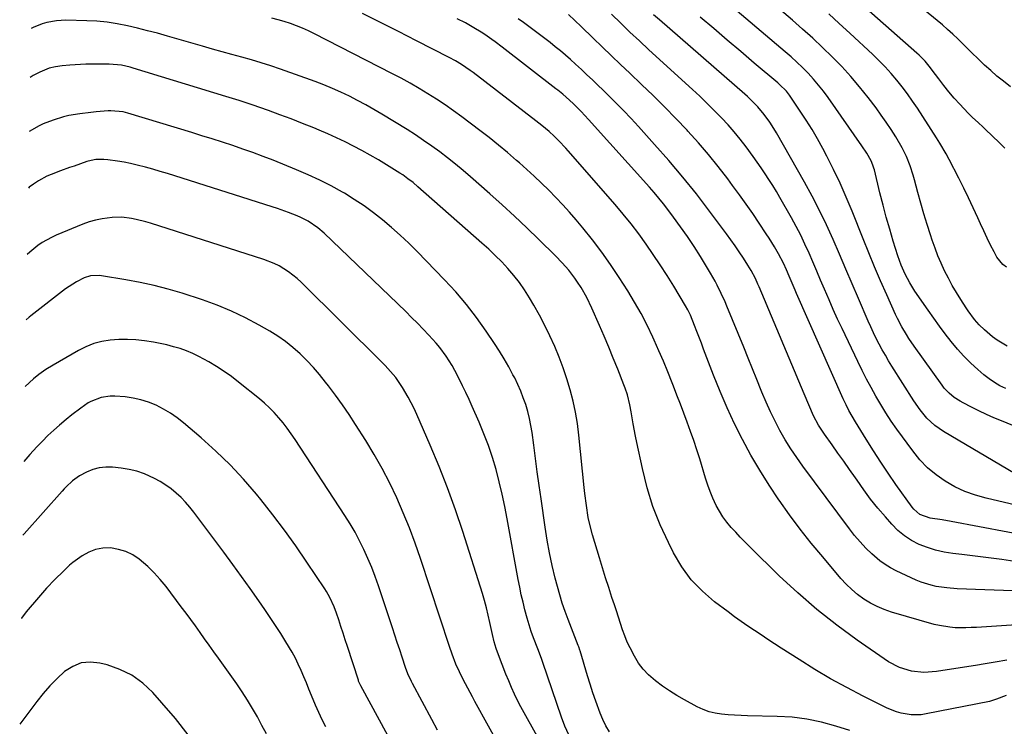
# Model space of a CAD drawing. Units: inches. Extents: x 1836352 to 1841706, y 463369 to 468672.
# Drawn here: x 1836395 to 1836782, y 466067 to 466344 of the extents above; entities that cross this region are included whole.
import ezdxf

# ---------------------------------------------------------------- set-up
doc = ezdxf.new("R2010")
doc.units = ezdxf.units.IN
doc.header["$MEASUREMENT"] = 0
doc.layers.add('7', color=7, linetype='Continuous')
doc.layers.add('8', color=7, linetype='Continuous')

msp = doc.modelspace()

# ---------------------------------------------------------------- linework, layer by layer
at = {"layer": '7', "color": 18}
for points in [[(1836782.63, 466199.57, 1908), (1836780.35, 466200.71, 1908), (1836778.15, 466201.98, 1908), (1836776.07, 466203.43, 1908), (1836774.06, 466205, 1908), (1836771.7, 466207.01, 1908), (1836768.88, 466209.58, 1908), (1836766.17, 466212.25, 1908), (1836763.62, 466215.07, 1908), (1836761.18, 466218.01, 1908), (1836758.86, 466221.04, 1908), (1836756.57, 466224.11, 1908), (1836754.34, 466227.21, 1908), (1836752.15, 466230.34, 1908), (1836746.95, 466237.9, 1908), (1836744.89, 466241.15, 1908), (1836743.07, 466244.54, 1908), (1836741.52, 466248.06, 1908), (1836740.24, 466251.69, 1908), (1836738.46, 466257.42, 1908), (1836737.05, 466262.14, 1908), (1836735.69, 466266.88, 1908), (1836734.42, 466271.64, 1908), (1836733.22, 466276.42, 1908), (1836731.02, 466285.48, 1908), (1836730.85, 466286.1, 1908), (1836730.47, 466287.31, 1908), (1836729.75, 466289.09, 1908), (1836728.03, 466292.08, 1908), (1836726.13, 466294.97, 1908), (1836712.85, 466313.9, 1908), (1836711.02, 466316.39, 1908), (1836709.11, 466318.82, 1908), (1836707.09, 466321.16, 1908), (1836705.01, 466323.44, 1908), (1836702.83, 466325.64, 1908), (1836700.61, 466327.79, 1908), (1836698.33, 466329.88, 1908), (1836696, 466331.91, 1908), (1836663.37, 466359.62, 1908)], [(1836784.53, 466318.1, 1916), (1836781.72, 466320.27, 1916), (1836779.18, 466322.32, 1916), (1836776.71, 466324.47, 1916), (1836774.3, 466326.67, 1916), (1836773.5, 466327.42, 1916), (1836771.53, 466329.3, 1916), (1836769.57, 466331.2, 1916), (1836767.64, 466333.11, 1916), (1836765.73, 466335.05, 1916), (1836763.79, 466336.97, 1916), (1836761.82, 466338.84, 1916), (1836759.79, 466340.65, 1916), (1836757.72, 466342.41, 1916), (1836740.92, 466356.29, 1916)], [(1836782.3, 466294.04, 1914), (1836779.91, 466296.32, 1914), (1836777.53, 466298.62, 1914), (1836774.39, 466301.66, 1914), (1836773.58, 466302.43, 1914), (1836771.92, 466303.94, 1914), (1836769.42, 466306.17, 1914), (1836768.63, 466306.96, 1914), (1836767.85, 466307.76, 1914), (1836764.56, 466311.31, 1914), (1836762.39, 466313.71, 1914), (1836760.28, 466316.17, 1914), (1836758.26, 466318.69, 1914), (1836756.29, 466321.25, 1914), (1836753.77, 466324.64, 1914), (1836753.09, 466325.54, 1914), (1836750.92, 466328.15, 1914), (1836748.56, 466330.58, 1914), (1836747.72, 466331.35, 1914), (1836722.34, 466353.79, 1914)], [(1836783.08, 466092.93, 1892), (1836778.45, 466092.06, 1892), (1836773.81, 466091.27, 1892), (1836771.48, 466090.9, 1892), (1836755.42, 466088.42, 1892), (1836750.5, 466088.08, 1892), (1836745.6, 466088.57, 1892), (1836740.91, 466089.97, 1892), (1836736.6, 466092.31, 1892), (1836724.27, 466100.79, 1892), (1836716.22, 466106.64, 1892), (1836708.39, 466112.77, 1892), (1836700.89, 466119.29, 1892), (1836693.62, 466126.08, 1892), (1836682.05, 466137.47, 1892), (1836680.19, 466139.34, 1892), (1836678.35, 466141.22, 1892), (1836676.55, 466143.13, 1892), (1836674.77, 466145.07, 1892), (1836673.09, 466147.09, 1892), (1836671.54, 466149.18, 1892), (1836670.17, 466151.4, 1892), (1836668.91, 466153.7, 1892), (1836667.6, 466156.52, 1892), (1836666.52, 466159.09, 1892), (1836665.56, 466161.7, 1892), (1836664.69, 466164.35, 1892), (1836662.41, 466171.92, 1892), (1836661.28, 466175.55, 1892), (1836660.09, 466179.17, 1892), (1836658.84, 466182.76, 1892), (1836657.53, 466186.33, 1892), (1836656.19, 466189.89, 1892), (1836654.83, 466193.45, 1892), (1836653.46, 466197, 1892), (1836652.08, 466200.55, 1892), (1836651.55, 466201.9, 1892), (1836649.87, 466206.11, 1892), (1836648.14, 466210.3, 1892), (1836646.34, 466214.46, 1892), (1836644.5, 466218.6, 1892), (1836643.96, 466219.79, 1892), (1836641.72, 466224.45, 1892), (1836639.36, 466229.05, 1892), (1836636.8, 466233.54, 1892), (1836634.11, 466237.96, 1892), (1836630.73, 466243.26, 1892), (1836627.39, 466248.28, 1892), (1836623.93, 466253.2, 1892), (1836620.28, 466257.98, 1892), (1836616.5, 466262.67, 1892), (1836613.85, 466265.84, 1892), (1836611.27, 466268.84, 1892), (1836608.63, 466271.8, 1892), (1836605.91, 466274.68, 1892), (1836603.14, 466277.51, 1892), (1836600.31, 466280.28, 1892), (1836597.44, 466283, 1892), (1836594.51, 466285.67, 1892), (1836591.55, 466288.3, 1892), (1836590.48, 466289.23, 1892), (1836586.92, 466292.26, 1892), (1836583.32, 466295.24, 1892), (1836579.67, 466298.15, 1892), (1836575.97, 466301, 1892), (1836569.01, 466306.27, 1892), (1836565.74, 466308.67, 1892), (1836562.43, 466311, 1892), (1836559.06, 466313.24, 1892), (1836555.64, 466315.41, 1892), (1836552.16, 466317.49, 1892), (1836548.65, 466319.52, 1892), (1836545.1, 466321.47, 1892), (1836541.52, 466323.36, 1892), (1836511.05, 466338.95, 1892), (1836508.75, 466340.06, 1892), (1836506.42, 466341.11, 1892), (1836504.05, 466342.05, 1892), (1836501.65, 466342.92, 1892), (1836499.21, 466343.7, 1892), (1836496.76, 466344.4, 1892), (1836494.28, 466345.01, 1892)], [(1836790.76, 466107, 1894), (1836771.18, 466105.77, 1894), (1836769.07, 466105.67, 1894), (1836766.97, 466105.61, 1894), (1836762.76, 466105.66, 1894), (1836760.67, 466105.81, 1894), (1836756.54, 466106.47, 1894), (1836754.51, 466106.97, 1894), (1836737.77, 466111.8, 1894), (1836734.9, 466112.78, 1894), (1836732.12, 466113.93, 1894), (1836729.45, 466115.34, 1894), (1836726.87, 466116.92, 1894), (1836724.44, 466118.73, 1894), (1836722.11, 466120.66, 1894), (1836719.94, 466122.77, 1894), (1836717.89, 466125, 1894), (1836710.72, 466133.44, 1894), (1836706.25, 466138.86, 1894), (1836701.89, 466144.36, 1894), (1836697.69, 466149.99, 1894), (1836693.6, 466155.7, 1894), (1836693.5, 466155.84, 1894), (1836689.65, 466161.61, 1894), (1836685.96, 466167.47, 1894), (1836682.5, 466173.47, 1894), (1836679.19, 466179.56, 1894), (1836676.1, 466185.77, 1894), (1836673.15, 466192.05, 1894), (1836670.43, 466198.42, 1894), (1836667.84, 466204.85, 1894), (1836663.93, 466215.09, 1894), (1836663.05, 466217.4, 1894), (1836661.26, 466222.01, 1894), (1836660.36, 466224.31, 1894), (1836658.76, 466228.35, 1894), (1836657.73, 466230.53, 1894), (1836656.84, 466232.11, 1894), (1836652.18, 466239.82, 1894), (1836649.58, 466244.02, 1894), (1836646.92, 466248.18, 1894), (1836644.17, 466252.28, 1894), (1836641.35, 466256.34, 1894), (1836638.44, 466260.32, 1894), (1836635.44, 466264.25, 1894), (1836632.33, 466268.08, 1894), (1836629.15, 466271.85, 1894), (1836610.76, 466293, 1894), (1836609.88, 466294, 1894), (1836607.13, 466296.91, 1894), (1836605.21, 466298.76, 1894), (1836603.22, 466300.54, 1894), (1836600.44, 466302.86, 1894), (1836597.97, 466304.81, 1894), (1836573.37, 466323.7, 1894), (1836572.26, 466324.52, 1894), (1836568.84, 466326.85, 1894), (1836566.47, 466328.27, 1894), (1836564.05, 466329.59, 1894), (1836551.18, 466336.22, 1894), (1836544.12, 466339.83, 1894), (1836537.05, 466343.41, 1894), (1836529.96, 466346.95, 1894)], [(1836788.91, 466119.96, 1896), (1836763.57, 466120.98, 1896), (1836759.43, 466121.29, 1896), (1836755.32, 466121.88, 1896), (1836753.3, 466122.33, 1896), (1836749.37, 466123.57, 1896), (1836747.46, 466124.37, 1896), (1836739.64, 466128.01, 1896), (1836737.38, 466129.19, 1896), (1836735.22, 466130.49, 1896), (1836733.18, 466131.98, 1896), (1836730.08, 466134.64, 1896), (1836727.7, 466136.94, 1896), (1836725.41, 466139.33, 1896), (1836723.26, 466141.85, 1896), (1836721.21, 466144.45, 1896), (1836702.92, 466169.1, 1896), (1836700.51, 466172.49, 1896), (1836698.2, 466175.94, 1896), (1836696.02, 466179.48, 1896), (1836693.94, 466183.09, 1896), (1836692, 466186.77, 1896), (1836690.16, 466190.49, 1896), (1836688.45, 466194.28, 1896), (1836686.84, 466198.12, 1896), (1836686.54, 466198.86, 1896), (1836684.84, 466203.1, 1896), (1836683.13, 466207.34, 1896), (1836681.42, 466211.57, 1896), (1836679.69, 466215.8, 1896), (1836673.07, 466231.97, 1896), (1836672.37, 466233.64, 1896), (1836670.88, 466236.96, 1896), (1836669.28, 466240.22, 1896), (1836668.43, 466241.82, 1896), (1836666.61, 466244.96, 1896), (1836662.67, 466251.43, 1896), (1836660.17, 466255.4, 1896), (1836657.59, 466259.32, 1896), (1836654.89, 466263.17, 1896), (1836652.12, 466266.96, 1896), (1836649.89, 466269.92, 1896), (1836648.15, 466272.17, 1896), (1836646.37, 466274.39, 1896), (1836644.54, 466276.56, 1896), (1836642.66, 466278.7, 1896), (1836618.7, 466305.33, 1896), (1836615.8, 466308.41, 1896), (1836612.81, 466311.39, 1896), (1836611.25, 466312.87, 1896), (1836608.65, 466315.18, 1896), (1836606.62, 466316.83, 1896), (1836605.94, 466317.36, 1896), (1836584.74, 466333.7, 1896), (1836582.07, 466335.72, 1896), (1836580.72, 466336.71, 1896), (1836577.98, 466338.65, 1896), (1836576.59, 466339.58, 1896), (1836573.74, 466341.34, 1896), (1836570.39, 466343.22, 1896), (1836567.18, 466344.86, 1896)], [(1836786.26, 466131.62, 1898), (1836781.06, 466132.39, 1898), (1836775.85, 466133.12, 1898), (1836770.63, 466133.78, 1898), (1836765.41, 466134.4, 1898), (1836761.8, 466134.8, 1898), (1836758.42, 466135.34, 1898), (1836755.09, 466136.07, 1898), (1836751.84, 466137.1, 1898), (1836748.65, 466138.34, 1898), (1836745.64, 466139.91, 1898), (1836742.8, 466141.72, 1898), (1836740.22, 466143.89, 1898), (1836737.82, 466146.3, 1898), (1836735.33, 466149.16, 1898), (1836732.4, 466152.64, 1898), (1836729.55, 466156.19, 1898), (1836726.84, 466159.83, 1898), (1836724.2, 466163.54, 1898), (1836723.55, 466164.49, 1898), (1836721.29, 466167.76, 1898), (1836719.02, 466171.02, 1898), (1836716.73, 466174.27, 1898), (1836714.42, 466177.5, 1898), (1836711.42, 466181.67, 1898), (1836710.62, 466182.82, 1898), (1836709.12, 466185.2, 1898), (1836707.13, 466188.91, 1898), (1836705.27, 466193.21, 1898), (1836703.46, 466197.54, 1898), (1836685.76, 466239.54, 1898), (1836685.28, 466240.64, 1898), (1836684.27, 466242.8, 1898), (1836682.61, 466245.98, 1898), (1836681.37, 466248.02, 1898), (1836679.55, 466250.86, 1898), (1836677.97, 466253.27, 1898), (1836676.36, 466255.66, 1898), (1836674.69, 466258.01, 1898), (1836672.99, 466260.34, 1898), (1836666.27, 466269.32, 1898), (1836661.09, 466276.04, 1898), (1836655.79, 466282.66, 1898), (1836650.3, 466289.13, 1898), (1836644.7, 466295.5, 1898), (1836638.39, 466302.48, 1898), (1836635.47, 466305.64, 1898), (1836632.51, 466308.76, 1898), (1836629.49, 466311.82, 1898), (1836626.43, 466314.85, 1898), (1836624.46, 466316.75, 1898), (1836622.35, 466318.78, 1898), (1836620.23, 466320.82, 1898), (1836618.09, 466322.83, 1898), (1836615.95, 466324.85, 1898), (1836613.55, 466327.06, 1898), (1836611.61, 466328.8, 1898), (1836609.65, 466330.51, 1898), (1836607.66, 466332.19, 1898), (1836605.65, 466333.84, 1898), (1836603.62, 466335.47, 1898), (1836601.57, 466337.07, 1898), (1836599.49, 466338.67, 1898), (1836597.39, 466340.24, 1898), (1836595.29, 466341.8, 1898), (1836593.17, 466343.34, 1898), (1836591.05, 466344.86, 1898)], [(1836793.23, 466152.27, 1902), (1836774.97, 466156.47, 1902), (1836770.74, 466157.67, 1902), (1836766.61, 466159.14, 1902), (1836762.66, 466161.02, 1902), (1836758.81, 466163.16, 1902), (1836755.23, 466165.7, 1902), (1836751.88, 466168.49, 1902), (1836748.88, 466171.65, 1902), (1836746.1, 466175.06, 1902), (1836739.87, 466183.69, 1902), (1836737.68, 466186.84, 1902), (1836735.56, 466190.02, 1902), (1836733.55, 466193.28, 1902), (1836731.61, 466196.58, 1902), (1836729.75, 466199.94, 1902), (1836727.95, 466203.32, 1902), (1836726.22, 466206.74, 1902), (1836724.53, 466210.18, 1902), (1836718.34, 466223.16, 1902), (1836716.59, 466226.88, 1902), (1836714.89, 466230.63, 1902), (1836713.23, 466234.39, 1902), (1836711.42, 466238.66, 1902), (1836709.92, 466242.21, 1902), (1836708.41, 466245.76, 1902), (1836706.89, 466249.3, 1902), (1836705.35, 466252.83, 1902), (1836703.76, 466256.33, 1902), (1836702.09, 466259.8, 1902), (1836700.31, 466263.21, 1902), (1836698.46, 466266.59, 1902), (1836693.91, 466274.6, 1902), (1836692.52, 466276.99, 1902), (1836691.1, 466279.35, 1902), (1836689.62, 466281.68, 1902), (1836688.11, 466283.99, 1902), (1836686.56, 466286.27, 1902), (1836684.99, 466288.54, 1902), (1836683.38, 466290.78, 1902), (1836680.6, 466294.55, 1902), (1836678.33, 466297.49, 1902), (1836675.98, 466300.38, 1902), (1836673.53, 466303.17, 1902), (1836671.01, 466305.9, 1902), (1836670.75, 466306.18, 1902), (1836668.02, 466308.97, 1902), (1836665.25, 466311.73, 1902), (1836662.43, 466314.43, 1902), (1836659.57, 466317.09, 1902), (1836642.45, 466332.67, 1902), (1836638.72, 466336.11, 1902), (1836635.02, 466339.58, 1902), (1836631.36, 466343.1, 1902), (1836627.73, 466346.65, 1902)], [(1836786.3, 466166.05, 1904), (1836758.16, 466182.7, 1904), (1836754.72, 466185.11, 1904), (1836751.68, 466188, 1904), (1836748.98, 466191.26, 1904), (1836746.58, 466194.73, 1904), (1836737.94, 466208.37, 1904), (1836736.62, 466210.51, 1904), (1836735.34, 466212.66, 1904), (1836734.11, 466214.84, 1904), (1836732.91, 466217.04, 1904), (1836731.77, 466219.27, 1904), (1836730.67, 466221.52, 1904), (1836729.62, 466223.79, 1904), (1836728.6, 466226.09, 1904), (1836724.84, 466234.92, 1904), (1836722.35, 466240.73, 1904), (1836719.86, 466246.53, 1904), (1836717.34, 466252.33, 1904), (1836714.81, 466258.13, 1904), (1836712.19, 466263.87, 1904), (1836709.45, 466269.56, 1904), (1836706.54, 466275.17, 1904), (1836703.51, 466280.71, 1904), (1836692.53, 466300.07, 1904), (1836691.52, 466301.77, 1904), (1836689.9, 466304.24, 1904), (1836687.78, 466307.2, 1904), (1836685.24, 466310.26, 1904), (1836682.2, 466313.32, 1904), (1836681.17, 466314.27, 1904), (1836680.12, 466315.21, 1904), (1836646.62, 466344.36, 1904), (1836644.3, 466346.4, 1904)], [(1836796.49, 466180.55, 1906), (1836780.94, 466186.89, 1906), (1836777.97, 466188.15, 1906), (1836775.02, 466189.45, 1906), (1836772.1, 466190.83, 1906), (1836769.2, 466192.26, 1906), (1836765.87, 466193.96, 1906), (1836764.68, 466194.61, 1906), (1836762.42, 466196.09, 1906), (1836760.34, 466197.83, 1906), (1836758.5, 466199.8, 1906), (1836757.67, 466200.87, 1906), (1836746.63, 466216.27, 1906), (1836744.58, 466219.25, 1906), (1836743.61, 466220.78, 1906), (1836741.75, 466223.88, 1906), (1836740.08, 466227.08, 1906), (1836739.31, 466228.72, 1906), (1836735.9, 466236.36, 1906), (1836733.49, 466241.84, 1906), (1836731.13, 466247.35, 1906), (1836728.83, 466252.88, 1906), (1836726.57, 466258.43, 1906), (1836722.26, 466269.26, 1906), (1836719.96, 466274.76, 1906), (1836717.55, 466280.21, 1906), (1836714.97, 466285.58, 1906), (1836712.28, 466290.91, 1906), (1836710.72, 466293.88, 1906), (1836708.66, 466297.64, 1906), (1836706.52, 466301.35, 1906), (1836704.26, 466304.98, 1906), (1836701.92, 466308.57, 1906), (1836698.17, 466314.1, 1906), (1836697.62, 466314.87, 1906), (1836696.44, 466316.35, 1906), (1836693.78, 466319.03, 1906), (1836693.07, 466319.65, 1906), (1836683.86, 466327.43, 1906), (1836678.54, 466331.93, 1906), (1836673.22, 466336.44, 1906), (1836667.91, 466340.95, 1906), (1836662.6, 466345.47, 1906)], [(1836782.92, 466247.25, 1912), (1836781.43, 466248.31, 1912), (1836779.15, 466251.22, 1912), (1836778.08, 466253.23, 1912), (1836776.66, 466255.97, 1912), (1836775.28, 466258.72, 1912), (1836773.96, 466261.5, 1912), (1836772.68, 466264.31, 1912), (1836771.67, 466266.59, 1912), (1836769.87, 466270.53, 1912), (1836768.04, 466274.45, 1912), (1836766.14, 466278.33, 1912), (1836764.19, 466282.2, 1912), (1836760.41, 466289.56, 1912), (1836759.25, 466291.74, 1912), (1836756.78, 466296.03, 1912), (1836756.13, 466297.08, 1912), (1836755.46, 466298.12, 1912), (1836747.93, 466309.67, 1912), (1836746.01, 466312.52, 1912), (1836744.03, 466315.32, 1912), (1836741.95, 466318.06, 1912), (1836739.81, 466320.75, 1912), (1836737.57, 466323.36, 1912), (1836735.27, 466325.9, 1912), (1836732.87, 466328.36, 1912), (1836730.41, 466330.75, 1912), (1836721.36, 466339.21, 1912), (1836717.23, 466343.02, 1912), (1836713.07, 466346.8, 1912)], [(1836721.44, 466065.28, 1888), (1836715.82, 466067, 1888), (1836710.19, 466068.55, 1888), (1836704.49, 466069.75, 1888), (1836698.72, 466070.46, 1888), (1836692.89, 466070.83, 1888), (1836681.23, 466071.06, 1888), (1836678.67, 466071.14, 1888), (1836676.11, 466071.26, 1888), (1836673.56, 466071.45, 1888), (1836671.01, 466071.67, 1888), (1836668.51, 466072.07, 1888), (1836666.07, 466072.67, 1888), (1836663.72, 466073.55, 1888), (1836661.43, 466074.62, 1888), (1836656.41, 466077.36, 1888), (1836653.48, 466079.05, 1888), (1836650.6, 466080.83, 1888), (1836647.82, 466082.75, 1888), (1836645.09, 466084.75, 1888), (1836642.35, 466087.11, 1888), (1836640.22, 466089.32, 1888), (1836638.38, 466091.78, 1888), (1836636.73, 466094.41, 1888), (1836635.04, 466097.68, 1888), (1836633.95, 466100.02, 1888), (1836633, 466102.41, 1888), (1836632.13, 466104.85, 1888), (1836631.32, 466107.31, 1888), (1836630.51, 466109.76, 1888), (1836629.7, 466112.22, 1888), (1836628.88, 466114.68, 1888), (1836627.94, 466117.51, 1888), (1836626.67, 466121.39, 1888), (1836625.42, 466125.28, 1888), (1836624.21, 466129.18, 1888), (1836623.01, 466133.08, 1888), (1836620.3, 466142.12, 1888), (1836619.1, 466146.68, 1888), (1836618.62, 466148.98, 1888), (1836617.87, 466153.64, 1888), (1836617.27, 466158.33, 1888), (1836617.01, 466160.67, 1888), (1836614.92, 466181.34, 1888), (1836614.35, 466185.83, 1888), (1836613.62, 466190.28, 1888), (1836612.65, 466194.69, 1888), (1836611.54, 466199.08, 1888), (1836610.22, 466203.41, 1888), (1836608.78, 466207.69, 1888), (1836607.17, 466211.92, 1888), (1836605.43, 466216.14, 1888), (1836603.54, 466220.28, 1888), (1836601.55, 466224.37, 1888), (1836599.43, 466228.39, 1888), (1836597.2, 466232.36, 1888), (1836595.5, 466235.27, 1888), (1836593.61, 466238.3, 1888), (1836591.59, 466241.23, 1888), (1836589.39, 466244.03, 1888), (1836587.08, 466246.74, 1888), (1836584.62, 466249.35, 1888), (1836582.12, 466251.89, 1888), (1836579.53, 466254.35, 1888), (1836576.88, 466256.76, 1888), (1836551.72, 466278.84, 1888), (1836549.78, 466280.47, 1888), (1836547.78, 466282.02, 1888), (1836545.72, 466283.49, 1888), (1836544.66, 466284.18, 1888), (1836543.59, 466284.86, 1888), (1836539.39, 466287.45, 1888), (1836536.2, 466289.37, 1888), (1836532.98, 466291.24, 1888), (1836529.72, 466293.04, 1888), (1836526.44, 466294.79, 1888), (1836523.11, 466296.46, 1888), (1836519.76, 466298.08, 1888), (1836516.37, 466299.6, 1888), (1836512.95, 466301.08, 1888), (1836510.77, 466301.98, 1888), (1836506.37, 466303.76, 1888), (1836501.96, 466305.49, 1888), (1836497.51, 466307.15, 1888), (1836493.04, 466308.76, 1888), (1836486.65, 466311, 1888), (1836485.36, 466311.44, 1888), (1836481.47, 466312.7, 1888), (1836478.87, 466313.5, 1888), (1836476.26, 466314.3, 1888), (1836439.88, 466325.44, 1888), (1836438.73, 466325.77, 1888), (1836435.22, 466326.6, 1888), (1836430.45, 466327.04, 1888), (1836423.39, 466327.01, 1888), (1836421.27, 466326.98, 1888), (1836419.15, 466326.92, 1888), (1836414.91, 466326.66, 1888), (1836412.01, 466326.39, 1888), (1836409.39, 466325.99, 1888), (1836406.82, 466325.37, 1888), (1836403.16, 466323.91, 1888), (1836400.58, 466322.53, 1888), (1836399.4, 466321.78, 1888)], [(1836626.96, 466064.7, 1886), (1836625.59, 466067.09, 1886), (1836624.4, 466069.57, 1886), (1836623.33, 466072.12, 1886), (1836621.58, 466076.8, 1886), (1836620.42, 466080.11, 1886), (1836619.33, 466083.45, 1886), (1836618.3, 466086.81, 1886), (1836615.44, 466096.58, 1886), (1836615.36, 466096.84, 1886), (1836614.9, 466098.12, 1886), (1836614.7, 466098.63, 1886), (1836610.71, 466108.85, 1886), (1836609.52, 466112.05, 1886), (1836608.42, 466115.28, 1886), (1836607.43, 466118.55, 1886), (1836606.52, 466121.84, 1886), (1836605.68, 466125.12, 1886), (1836604.5, 466130.09, 1886), (1836603.42, 466135.08, 1886), (1836602.5, 466140.1, 1886), (1836601.69, 466145.14, 1886), (1836600.08, 466156.29, 1886), (1836599.33, 466161.56, 1886), (1836598.59, 466166.83, 1886), (1836597.88, 466172.11, 1886), (1836597.18, 466177.38, 1886), (1836596.53, 466182.33, 1886), (1836596.08, 466185.12, 1886), (1836595.54, 466187.89, 1886), (1836594.84, 466190.62, 1886), (1836594.04, 466193.33, 1886), (1836593.1, 466195.99, 1886), (1836592.09, 466198.62, 1886), (1836590.94, 466201.2, 1886), (1836589.72, 466203.75, 1886), (1836589.06, 466205.04, 1886), (1836587.38, 466208.17, 1886), (1836585.63, 466211.27, 1886), (1836583.78, 466214.29, 1886), (1836581.85, 466217.27, 1886), (1836578.55, 466222.17, 1886), (1836574.77, 466227.46, 1886), (1836570.82, 466232.6, 1886), (1836566.6, 466237.52, 1886), (1836562.19, 466242.3, 1886), (1836551.39, 466253.39, 1886), (1836548.13, 466256.63, 1886), (1836544.8, 466259.79, 1886), (1836541.37, 466262.83, 1886), (1836537.86, 466265.8, 1886), (1836534.24, 466268.62, 1886), (1836530.54, 466271.33, 1886), (1836526.71, 466273.86, 1886), (1836522.81, 466276.27, 1886), (1836522.05, 466276.71, 1886), (1836517.66, 466279.16, 1886), (1836513.2, 466281.47, 1886), (1836508.65, 466283.57, 1886), (1836504.02, 466285.55, 1886), (1836494.81, 466289.24, 1886), (1836490.87, 466290.78, 1886), (1836486.92, 466292.26, 1886), (1836482.95, 466293.68, 1886), (1836478.95, 466295.04, 1886), (1836474.94, 466296.36, 1886), (1836470.92, 466297.65, 1886), (1836466.89, 466298.91, 1886), (1836462.86, 466300.15, 1886), (1836437.77, 466307.75, 1886), (1836435.88, 466308.24, 1886), (1836431.06, 466308.68, 1886), (1836430.08, 466308.63, 1886), (1836425.31, 466308.26, 1886), (1836423.16, 466308.07, 1886), (1836418.87, 466307.55, 1886), (1836414.61, 466306.8, 1886), (1836412.52, 466306.31, 1886), (1836408.4, 466305.02, 1886), (1836404.53, 466303.53, 1886), (1836402.69, 466302.68, 1886), (1836399.2, 466300.63, 1886), (1836399.06, 466300.52, 1886)], [(1836611.03, 466063.58, 1884), (1836609.46, 466067, 1884), (1836608.12, 466070.53, 1884), (1836600.79, 466091.96, 1884), (1836600.25, 466093.51, 1884), (1836598.81, 466097.33, 1884), (1836597.15, 466101.65, 1884), (1836596.21, 466104.21, 1884), (1836595.35, 466106.78, 1884), (1836594.58, 466109.39, 1884), (1836593.71, 466112.67, 1884), (1836593, 466115.64, 1884), (1836592.33, 466118.62, 1884), (1836591.72, 466121.62, 1884), (1836591.15, 466124.62, 1884), (1836586.83, 466148.39, 1884), (1836585.88, 466153.26, 1884), (1836584.84, 466158.11, 1884), (1836583.67, 466162.94, 1884), (1836582.41, 466167.74, 1884), (1836580.99, 466172.49, 1884), (1836579.43, 466177.19, 1884), (1836577.66, 466181.83, 1884), (1836575.76, 466186.41, 1884), (1836573.05, 466192.57, 1884), (1836571.83, 466195.29, 1884), (1836570.57, 466198, 1884), (1836569.28, 466200.69, 1884), (1836567.95, 466203.36, 1884), (1836566.19, 466206.73, 1884), (1836565.13, 466208.62, 1884), (1836562.83, 466212.28, 1884), (1836560.28, 466215.77, 1884), (1836558.89, 466217.43, 1884), (1836555.99, 466220.6, 1884), (1836553.76, 466222.94, 1884), (1836551.51, 466225.26, 1884), (1836549.22, 466227.54, 1884), (1836546.91, 466229.8, 1884), (1836514.82, 466260.63, 1884), (1836512.45, 466262.7, 1884), (1836508.56, 466265.38, 1884), (1836505.76, 466266.81, 1884), (1836504.31, 466267.43, 1884), (1836500.89, 466268.73, 1884), (1836496.6, 466270.25, 1884), (1836494.44, 466270.96, 1884), (1836456.22, 466283.15, 1884), (1836453.35, 466284.04, 1884), (1836450.47, 466284.91, 1884), (1836447.58, 466285.74, 1884), (1836444.68, 466286.54, 1884), (1836441.43, 466287.37, 1884), (1836438.85, 466287.96, 1884), (1836436.25, 466288.45, 1884), (1836433.64, 466288.89, 1884), (1836429.96, 466289.44, 1884), (1836428.39, 466289.6, 1884), (1836425.23, 466289.56, 1884), (1836422.21, 466288.9, 1884), (1836421.62, 466288.71, 1884), (1836416.63, 466286.99, 1884), (1836414.83, 466286.37, 1884), (1836411.24, 466285.09, 1884), (1836407.69, 466283.73, 1884), (1836405.96, 466282.96, 1884), (1836402.61, 466281.16, 1884), (1836400.69, 466279.9, 1884), (1836399.06, 466278.7, 1884), (1836398.7, 466278.3, 1884)], [(1836599.15, 466061.86, 1882), (1836592.18, 466074.6, 1882), (1836590.88, 466077.09, 1882), (1836589.64, 466079.6, 1882), (1836588.48, 466082.15, 1882), (1836587.39, 466084.73, 1882), (1836586.3, 466087.41, 1882), (1836584.81, 466091.2, 1882), (1836583.36, 466095.02, 1882), (1836582.47, 466097.44, 1882), (1836581.68, 466100.13, 1882), (1836581.02, 466102.97, 1882), (1836580, 466107.76, 1882), (1836579.35, 466110.62, 1882), (1836578.65, 466113.46, 1882), (1836577.86, 466116.28, 1882), (1836577.02, 466119.09, 1882), (1836569.33, 466143.38, 1882), (1836566.44, 466152, 1882), (1836563.38, 466160.55, 1882), (1836560.05, 466169, 1882), (1836556.53, 466177.38, 1882), (1836551.24, 466189.44, 1882), (1836550.19, 466191.72, 1882), (1836549.08, 466193.97, 1882), (1836547.89, 466196.18, 1882), (1836545.71, 466199.94, 1882), (1836543.02, 466203.88, 1882), (1836540.99, 466206.35, 1882), (1836538.83, 466208.7, 1882), (1836537.72, 466209.83, 1882), (1836505.87, 466241.34, 1882), (1836504.27, 466242.81, 1882), (1836500.88, 466245.48, 1882), (1836497.2, 466247.75, 1882), (1836495.27, 466248.72, 1882), (1836491.24, 466250.28, 1882), (1836446.66, 466264.49, 1882), (1836444.82, 466265.04, 1882), (1836441.09, 466265.99, 1882), (1836439.2, 466266.39, 1882), (1836435.41, 466266.86, 1882), (1836431.58, 466266.77, 1882), (1836427.62, 466266.28, 1882), (1836425.07, 466265.77, 1882), (1836422.58, 466265.03, 1882), (1836420.13, 466264.15, 1882), (1836409.63, 466259.81, 1882), (1836407.74, 466258.94, 1882), (1836404.14, 466256.9, 1882), (1836402.43, 466255.72, 1882), (1836399.2, 466253.1, 1882), (1836398.27, 466252.21, 1882)], [(1836559.42, 466065.42, 1878), (1836557.14, 466069.63, 1878), (1836549.61, 466083.71, 1878), (1836549.21, 466084.47, 1878), (1836547.77, 466087.58, 1878), (1836546.87, 466089.98, 1878), (1836545.5, 466094.12, 1878), (1836544.55, 466097, 1878), (1836543.6, 466099.89, 1878), (1836542.64, 466102.77, 1878), (1836541.69, 466105.65, 1878), (1836536.22, 466122.16, 1878), (1836534.95, 466125.77, 1878), (1836533.59, 466129.35, 1878), (1836532.1, 466132.88, 1878), (1836530.52, 466136.38, 1878), (1836528.8, 466139.81, 1878), (1836527, 466143.19, 1878), (1836525.06, 466146.49, 1878), (1836523.03, 466149.74, 1878), (1836503.46, 466179.64, 1878), (1836501.96, 466181.83, 1878), (1836500.41, 466183.99, 1878), (1836498.77, 466186.09, 1878), (1836497.08, 466188.15, 1878), (1836495.3, 466190.12, 1878), (1836493.45, 466192.02, 1878), (1836491.49, 466193.81, 1878), (1836489.47, 466195.53, 1878), (1836481.27, 466202.11, 1878), (1836478.45, 466204.27, 1878), (1836475.57, 466206.33, 1878), (1836472.59, 466208.25, 1878), (1836469.55, 466210.09, 1878), (1836465.66, 466212.21, 1878), (1836463.26, 466213.36, 1878), (1836460.79, 466214.36, 1878), (1836458.27, 466215.26, 1878), (1836455.7, 466216.03, 1878), (1836453.12, 466216.71, 1878), (1836450.51, 466217.27, 1878), (1836447.87, 466217.75, 1878), (1836444.25, 466218.31, 1878), (1836440.92, 466218.7, 1878), (1836437.58, 466218.91, 1878), (1836434.23, 466218.85, 1878), (1836430.88, 466218.62, 1878), (1836427.6, 466218.05, 1878), (1836424.39, 466217.22, 1878), (1836421.31, 466216, 1878), (1836418.32, 466214.52, 1878), (1836408.36, 466208.83, 1878), (1836405.51, 466207.06, 1878), (1836402.8, 466205.09, 1878), (1836400.71, 466203.43, 1878), (1836397.43, 466200.38, 1878)], [(1836549.76, 466045.25, 1876), (1836529.24, 466082.86, 1876), (1836528.97, 466083.37, 1876), (1836528.61, 466084.17, 1876), (1836528.4, 466084.71, 1876), (1836528.31, 466084.99, 1876), (1836524.03, 466098.33, 1876), (1836523.19, 466100.93, 1876), (1836522.35, 466103.53, 1876), (1836521.49, 466106.13, 1876), (1836520.63, 466108.72, 1876), (1836519.74, 466111.37, 1876), (1836518.81, 466113.88, 1876), (1836517.13, 466117.51, 1876), (1836515.8, 466119.83, 1876), (1836515.08, 466120.96, 1876), (1836508.09, 466131.45, 1876), (1836503.77, 466137.75, 1876), (1836499.32, 466143.96, 1876), (1836494.7, 466150.03, 1876), (1836489.96, 466156.02, 1876), (1836488.31, 466158.06, 1876), (1836483.23, 466163.94, 1876), (1836477.96, 466169.63, 1876), (1836472.37, 466175.01, 1876), (1836466.58, 466180.2, 1876), (1836459.6, 466186.1, 1876), (1836457.08, 466188.08, 1876), (1836454.46, 466189.91, 1876), (1836451.72, 466191.53, 1876), (1836448.88, 466193, 1876), (1836445.92, 466194.21, 1876), (1836442.91, 466195.2, 1876), (1836439.81, 466195.85, 1876), (1836436.65, 466196.3, 1876), (1836432.6, 466196.64, 1876), (1836430.79, 466196.66, 1876), (1836427.27, 466196.09, 1876), (1836423.26, 466194.51, 1876), (1836422.21, 466193.98, 1876), (1836419.33, 466191.91, 1876), (1836415.71, 466189.21, 1876), (1836413.49, 466187.41, 1876), (1836410.96, 466185.27, 1876), (1836408.64, 466183.24, 1876), (1836406.37, 466181.15, 1876), (1836404.18, 466178.98, 1876), (1836402.05, 466176.76, 1876), (1836399.21, 466173.64, 1876), (1836396.95, 466170.98, 1876)], [(1836515.54, 466066.7, 1874), (1836514.12, 466069.51, 1874), (1836512.76, 466072.35, 1874), (1836511.48, 466075.23, 1874), (1836509.89, 466079.05, 1874), (1836508.89, 466081.51, 1874), (1836507.88, 466083.96, 1874), (1836506.85, 466086.41, 1874), (1836505.82, 466088.86, 1874), (1836504.73, 466091.28, 1874), (1836503.57, 466093.66, 1874), (1836502.31, 466095.98, 1874), (1836499.81, 466100.16, 1874), (1836497.82, 466103.34, 1874), (1836495.79, 466106.51, 1874), (1836493.71, 466109.64, 1874), (1836491.6, 466112.75, 1874), (1836489.21, 466116.21, 1874), (1836485.85, 466121.02, 1874), (1836482.45, 466125.8, 1874), (1836479, 466130.54, 1874), (1836475.52, 466135.26, 1874), (1836463.74, 466151, 1874), (1836462.14, 466153.01, 1874), (1836460.45, 466154.95, 1874), (1836458.65, 466156.78, 1874), (1836456.76, 466158.54, 1874), (1836454.77, 466160.16, 1874), (1836452.7, 466161.67, 1874), (1836450.52, 466163.02, 1874), (1836448.26, 466164.26, 1874), (1836444.27, 466166.06, 1874), (1836441.3, 466167.1, 1874), (1836438.23, 466167.82, 1874), (1836435.11, 466168.32, 1874), (1836431.77, 466168.67, 1874), (1836429.12, 466168.71, 1874), (1836426.53, 466168.45, 1874), (1836424.02, 466167.73, 1874), (1836421.57, 466166.72, 1874), (1836418.78, 466165.25, 1874), (1836415.97, 466163.36, 1874), (1836413.52, 466161, 1874), (1836412.74, 466160.17, 1874), (1836411.97, 466159.33, 1874), (1836397, 466142.55, 1874), (1836396.48, 466141.94, 1874)], [(1836492.21, 466063.91, 1872), (1836490.46, 466067.3, 1872), (1836488.67, 466070.66, 1872), (1836486.77, 466073.96, 1872), (1836484.81, 466077.22, 1872), (1836482.73, 466080.4, 1872), (1836480.57, 466083.54, 1872), (1836473.35, 466093.7, 1872), (1836471.54, 466096.23, 1872), (1836469.73, 466098.77, 1872), (1836467.92, 466101.3, 1872), (1836466.11, 466103.83, 1872), (1836464.29, 466106.35, 1872), (1836462.46, 466108.87, 1872), (1836460.61, 466111.37, 1872), (1836458.74, 466113.86, 1872), (1836452.76, 466121.81, 1872), (1836450.52, 466124.57, 1872), (1836448.15, 466127.21, 1872), (1836445.59, 466129.66, 1872), (1836442.24, 466132.52, 1872), (1836439.68, 466134.22, 1872), (1836436.98, 466135.58, 1872), (1836434.09, 466136.43, 1872), (1836430.93, 466136.96, 1872), (1836427.95, 466136.88, 1872), (1836425.08, 466136.4, 1872), (1836422.38, 466135.32, 1872), (1836419.78, 466133.86, 1872), (1836416.12, 466131.23, 1872), (1836414.83, 466130.21, 1872), (1836412.49, 466127.87, 1872), (1836409.08, 466124.54, 1872), (1836405.74, 466121.13, 1872), (1836402.6, 466117.54, 1872), (1836397.87, 466111.85, 1872), (1836396.04, 466109.37, 1872), (1836395.95, 466109.22, 1872)]]:
    msp.add_polyline3d(points, dxfattribs=at)
at = {"layer": '8', "color": 18}
for points in [[(1836783.21, 466216.27, 1910), (1836779.27, 466218.53, 1910), (1836777.45, 466219.88, 1910), (1836774.24, 466222.65, 1910), (1836772.22, 466224.62, 1910), (1836770.37, 466226.73, 1910), (1836767.84, 466230.12, 1910), (1836767.06, 466231.29, 1910), (1836764.97, 466234.51, 1910), (1836763.25, 466237.26, 1910), (1836761.61, 466240.06, 1910), (1836760.08, 466242.92, 1910), (1836758.63, 466245.82, 1910), (1836757.29, 466248.78, 1910), (1836756.01, 466251.76, 1910), (1836754.85, 466254.79, 1910), (1836753.76, 466257.85, 1910), (1836753.06, 466259.93, 1910), (1836751.71, 466264.06, 1910), (1836750.42, 466268.21, 1910), (1836749.21, 466272.38, 1910), (1836748.06, 466276.57, 1910), (1836746.73, 466281.6, 1910), (1836746.21, 466283.45, 1910), (1836745.03, 466287.1, 1910), (1836743.62, 466290.68, 1910), (1836741.94, 466294.12, 1910), (1836739.42, 466298.4, 1910), (1836737.59, 466301.32, 1910), (1836735.7, 466304.21, 1910), (1836733.72, 466307.02, 1910), (1836731.68, 466309.8, 1910), (1836728.52, 466313.96, 1910), (1836725.21, 466318.12, 1910), (1836721.79, 466322.19, 1910), (1836718.2, 466326.1, 1910), (1836714.5, 466329.91, 1910), (1836710.67, 466333.61, 1910), (1836706.8, 466337.25, 1910), (1836702.84, 466340.8, 1910), (1836698.83, 466344.3, 1910), (1836685.27, 466355.89, 1910)], [(1836782.74, 466079.05, 1890), (1836778.94, 466077.55, 1890), (1836776.19, 466076.69, 1890), (1836751.41, 466071.77, 1890), (1836749.45, 466071.49, 1890), (1836745.52, 466071.42, 1890), (1836741.6, 466072.03, 1890), (1836739.7, 466072.55, 1890), (1836736.03, 466074.05, 1890), (1836726.62, 466078.75, 1890), (1836720.19, 466082.1, 1890), (1836713.84, 466085.59, 1890), (1836707.61, 466089.28, 1890), (1836701.46, 466093.12, 1890), (1836694.47, 466097.64, 1890), (1836691.81, 466099.36, 1890), (1836689.17, 466101.08, 1890), (1836686.52, 466102.82, 1890), (1836683.88, 466104.55, 1890), (1836681.26, 466106.32, 1890), (1836678.66, 466108.11, 1890), (1836676.09, 466109.96, 1890), (1836673.55, 466111.83, 1890), (1836668.26, 466115.79, 1890), (1836663.44, 466119.96, 1890), (1836659.07, 466124.5, 1890), (1836655.36, 466129.61, 1890), (1836652.11, 466135.09, 1890), (1836650.1, 466139.08, 1890), (1836646.89, 466146.11, 1890), (1836644.05, 466153.28, 1890), (1836641.78, 466160.64, 1890), (1836639.87, 466168.13, 1890), (1836637.67, 466178.45, 1890), (1836637.17, 466180.89, 1890), (1836636.26, 466185.78, 1890), (1836635.51, 466190.44, 1890), (1836635.02, 466193.13, 1890), (1836633.99, 466197.12, 1890), (1836633.12, 466199.72, 1890), (1836632.63, 466201.01, 1890), (1836630.19, 466207.15, 1890), (1836628.44, 466211.48, 1890), (1836626.66, 466215.81, 1890), (1836624.84, 466220.11, 1890), (1836622.98, 466224.41, 1890), (1836620, 466231.22, 1890), (1836618.06, 466235.29, 1890), (1836615.84, 466239.22, 1890), (1836614.46, 466241.4, 1890), (1836613.38, 466242.99, 1890), (1836611, 466246.03, 1890), (1836608.44, 466248.92, 1890), (1836605.76, 466251.69, 1890), (1836599.16, 466258.19, 1890), (1836594.45, 466262.75, 1890), (1836589.68, 466267.27, 1890), (1836584.85, 466271.7, 1890), (1836579.96, 466276.08, 1890), (1836572.39, 466282.76, 1890), (1836569.44, 466285.3, 1890), (1836566.44, 466287.78, 1890), (1836563.39, 466290.19, 1890), (1836560.3, 466292.55, 1890), (1836557.15, 466294.83, 1890), (1836553.96, 466297.06, 1890), (1836550.71, 466299.2, 1890), (1836547.43, 466301.28, 1890), (1836537.57, 466307.35, 1890), (1836534.43, 466309.22, 1890), (1836531.26, 466311.04, 1890), (1836528.04, 466312.77, 1890), (1836524.79, 466314.45, 1890), (1836521.48, 466316.02, 1890), (1836518.15, 466317.51, 1890), (1836514.76, 466318.88, 1890), (1836511.34, 466320.18, 1890), (1836497.76, 466325.03, 1890), (1836493.98, 466326.32, 1890), (1836490.19, 466327.56, 1890), (1836486.37, 466328.7, 1890), (1836482.53, 466329.78, 1890), (1836478.67, 466330.82, 1890), (1836474.82, 466331.87, 1890), (1836470.98, 466332.95, 1890), (1836467.14, 466334.05, 1890), (1836453.29, 466338.03, 1890), (1836449.38, 466339.12, 1890), (1836445.47, 466340.16, 1890), (1836441.54, 466341.15, 1890), (1836437.6, 466342.09, 1890), (1836433.63, 466342.88, 1890), (1836429.65, 466343.5, 1890), (1836425.63, 466343.88, 1890), (1836421.6, 466344.09, 1890), (1836413.45, 466344.26, 1890), (1836409.67, 466344.07, 1890), (1836405.96, 466343.36, 1890), (1836404.15, 466342.81, 1890), (1836400.61, 466341.45, 1890), (1836399.72, 466341.03, 1890)], [(1836794.55, 466141.14, 1900), (1836761.13, 466147.36, 1900), (1836757.69, 466147.97, 1900), (1836752.93, 466148.72, 1900), (1836748.92, 466150.13, 1900), (1836746.48, 466152.16, 1900), (1836745.81, 466153, 1900), (1836739.49, 466161.95, 1900), (1836736.47, 466166.32, 1900), (1836733.5, 466170.72, 1900), (1836730.62, 466175.17, 1900), (1836727.79, 466179.66, 1900), (1836723.55, 466186.53, 1900), (1836722.25, 466188.72, 1900), (1836721.03, 466190.95, 1900), (1836719.88, 466193.22, 1900), (1836718.81, 466195.52, 1900), (1836700.44, 466236.88, 1900), (1836699.85, 466238.23, 1900), (1836698.69, 466240.93, 1900), (1836697.53, 466243.71, 1900), (1836696.45, 466246.26, 1900), (1836695.32, 466248.79, 1900), (1836693.42, 466252.47, 1900), (1836691.78, 466255.29, 1900), (1836689.67, 466258.71, 1900), (1836688.57, 466260.39, 1900), (1836685.77, 466264.57, 1900), (1836683.22, 466268.31, 1900), (1836680.64, 466272.03, 1900), (1836678, 466275.7, 1900), (1836675.33, 466279.35, 1900), (1836673.43, 466281.91, 1900), (1836669.7, 466286.75, 1900), (1836665.87, 466291.5, 1900), (1836661.88, 466296.13, 1900), (1836657.79, 466300.67, 1900), (1836657.46, 466301.02, 1900), (1836653.08, 466305.63, 1900), (1836648.65, 466310.18, 1900), (1836644.13, 466314.65, 1900), (1836639.55, 466319.05, 1900), (1836634.93, 466323.42, 1900), (1836631.31, 466326.85, 1900), (1836627.7, 466330.3, 1900), (1836624.12, 466333.77, 1900), (1836620.55, 466337.25, 1900), (1836615.84, 466341.86, 1900), (1836613.38, 466344.2, 1900), (1836610.86, 466346.47, 1900)], [(1836584.83, 466057.29, 1880), (1836574.06, 466076.72, 1880), (1836573.12, 466078.44, 1880), (1836572.19, 466080.15, 1880), (1836570.38, 466083.61, 1880), (1836569.26, 466085.81, 1880), (1836568.01, 466088.37, 1880), (1836566.66, 466091.29, 1880), (1836565.13, 466095.25, 1880), (1836564.11, 466098.26, 1880), (1836552.74, 466132.79, 1880), (1836550.63, 466138.85, 1880), (1836548.39, 466144.85, 1880), (1836545.96, 466150.78, 1880), (1836543.4, 466156.66, 1880), (1836540.62, 466162.43, 1880), (1836537.69, 466168.12, 1880), (1836534.53, 466173.69, 1880), (1836531.21, 466179.18, 1880), (1836527.21, 466185.5, 1880), (1836524.67, 466189.39, 1880), (1836522.05, 466193.23, 1880), (1836519.33, 466197, 1880), (1836516.54, 466200.71, 1880), (1836515.43, 466202.15, 1880), (1836513.08, 466205.05, 1880), (1836510.64, 466207.88, 1880), (1836508.07, 466210.58, 1880), (1836505.42, 466213.21, 1880), (1836502.62, 466215.68, 1880), (1836499.71, 466218.01, 1880), (1836496.66, 466220.13, 1880), (1836493.5, 466222.11, 1880), (1836489.38, 466224.49, 1880), (1836484, 466227.38, 1880), (1836478.51, 466230.03, 1880), (1836472.87, 466232.33, 1880), (1836467.13, 466234.4, 1880), (1836459.11, 466236.99, 1880), (1836453.64, 466238.62, 1880), (1836448.14, 466240.08, 1880), (1836442.57, 466241.29, 1880), (1836436.96, 466242.32, 1880), (1836427.42, 466243.86, 1880), (1836426.55, 466243.96, 1880), (1836423.09, 466243.84, 1880), (1836420.63, 466243.04, 1880), (1836417.59, 466241.51, 1880), (1836414.68, 466239.71, 1880), (1836413.29, 466238.7, 1880), (1836399.69, 466228.2, 1880), (1836398.99, 466227.64, 1880), (1836397.86, 466226.63, 1880)], [(1836461.49, 466063.54, 1870), (1836456.45, 466069.95, 1870), (1836451.16, 466076.19, 1870), (1836447.53, 466080.24, 1870), (1836443.61, 466083.88, 1870), (1836439.37, 466086.99, 1870), (1836434.65, 466089.29, 1870), (1836429.6, 466091.06, 1870), (1836426.8, 466091.76, 1870), (1836423.04, 466092.12, 1870), (1836419.45, 466091.8, 1870), (1836416.1, 466090.45, 1870), (1836412.92, 466088.42, 1870), (1836409.98, 466085.68, 1870), (1836407.16, 466082.83, 1870), (1836404.52, 466079.8, 1870), (1836402.01, 466076.67, 1870), (1836395.27, 466067.73, 1870)]]:
    msp.add_polyline3d(points, dxfattribs=at)

doc.saveas('drawing.dxf')
